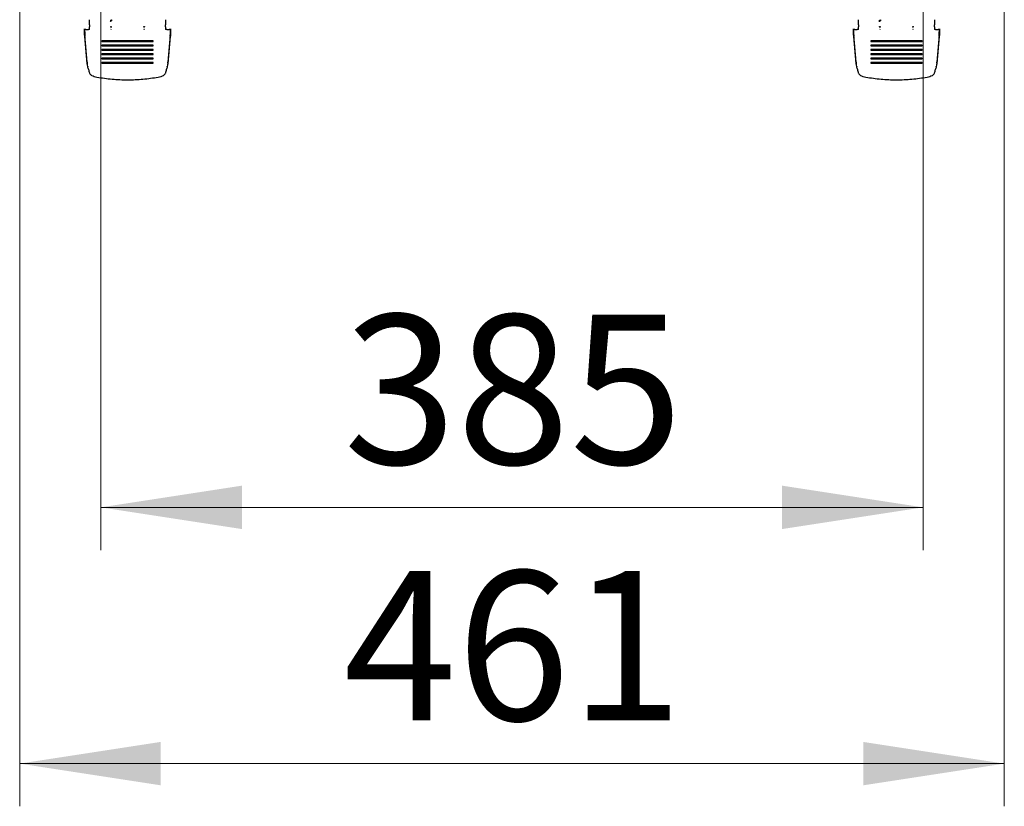
# Model space of a CAD drawing. Units: millimetres. Extents: x 0 to 210, y 0 to 297.
# Drawn here: x 68 to 91, y 114 to 133 of the extents above; entities that cross this region are included whole.
import ezdxf

# ---------------------------------------------------------------- set-up
doc = ezdxf.new("R2010")
doc.units = ezdxf.units.MM
doc.styles.add('SLDTEXTSTYLE0', font='TXT', dxfattribs={"width": 0.75})
doc.dimstyles.new('SLDDIMSTYLE1', dxfattribs={"dimtxt": 3.5, "dimasz": 3.302, "dimexe": 0, "dimexo": 0.0625, "dimgap": 0.875, "dimtad": 1, "dimlfac": 20, "dimrnd": 1e-09, "dimzin": 12, "dimdsep": 46, "dimtxsty": 'SLDTEXTSTYLE0', "dimsah": 1, "dimcen": 0.09, "dimadec": 0, "dimazin": 3, "dimtfac": 1, "dimtofl": 0, "dimtmove": 0, "dimatfit": 3, "dimfxl": 0, "dimfrac": 2, "dimtolj": 1, "dimtzin": 12, "dimarcsym": 0})

# ---------------------------------------------------------------- blocks, each defined once
blk = doc.blocks.new('_D_9')
at = {"color": 7, "linetype": 'Continuous', "lineweight": 0}
for p, q in [((70.299, 136.49), (70.299, 120.406)), ((89.549, 136.49), (89.549, 120.406)), ((70.299, 121.406), (89.549, 121.406))]:
    blk.add_line(p, q, dxfattribs=at)
at = {"color": 7, "linetype": 'Continuous', "lineweight": 18}
for points in [[(70.299, 121.406), (73.601, 120.898), (73.601, 121.914)], [(89.549, 121.406), (86.247, 121.914), (86.247, 120.898)]]:
    blk.add_solid(points, dxfattribs=at)
at = {"color": 7, "linetype": 'Continuous', "lineweight": 18, "insert": (75.978, 125.918), "char_height": 3.5, "attachment_point": 1, "style": 'SLDTEXTSTYLE0'}
blk.add_mtext('385', dxfattribs=at)
blk = doc.blocks.new('_D_10')
at = {"color": 7, "linetype": 'Continuous', "lineweight": 0}
for p, q in [((68.399, 135.865), (68.399, 114.406)), ((91.449, 135.865), (91.449, 114.406)), ((91.449, 115.406), (68.399, 115.406))]:
    blk.add_line(p, q, dxfattribs=at)
at = {"color": 7, "linetype": 'Continuous', "lineweight": 18}
for points in [[(68.399, 115.406), (71.701, 114.898), (71.701, 115.914)], [(91.449, 115.406), (88.147, 115.914), (88.147, 114.898)]]:
    blk.add_solid(points, dxfattribs=at)
at = {"color": 7, "linetype": 'Continuous', "lineweight": 18, "insert": (75.978, 119.918), "char_height": 3.5, "attachment_point": 1, "style": 'SLDTEXTSTYLE0'}
blk.add_mtext('461', dxfattribs=at)

msp = doc.modelspace()

# ---------------------------------------------------------------- linework, layer by layer
at = {"color": 7, "linetype": 'Continuous', "lineweight": 25}
for p, q in [((70.52139, 132.78886), (70.51417, 132.79683)), ((88.52139, 132.78886), (88.51417, 132.79683)), ((69.917, 132.59237), (69.89964, 132.5961)), ((69.90272, 132.59652), (69.90272, 132.59651)), ((69.917, 132.46739), (69.917, 132.59237)), ((69.94945, 132.59712), (70.00695, 132.59712)), ((70.03695, 132.70709), (70.03695, 132.72314)), ((70.03695, 132.59769), (70.03695, 132.59845)), ((70.5415, 132.60044), (70.53695, 132.59779)), ((71.31195, 132.59779), (71.30739, 132.60044)), ((71.31758, 132.66608), (71.32247, 132.65648)), ((71.81195, 132.72314), (71.81195, 132.70709)), ((71.81195, 132.59845), (71.81195, 132.59769)), ((71.84195, 132.59712), (71.89945, 132.59712)), ((71.94926, 132.5961), (71.9319, 132.59237)), ((71.9319, 132.59237), (71.9319, 132.46739)), ((87.917, 132.59237), (87.89964, 132.5961)), ((87.90272, 132.59652), (87.90272, 132.59651)), ((87.917, 132.46739), (87.917, 132.59237)), ((87.94945, 132.59712), (88.00695, 132.59712)), ((88.03695, 132.70709), (88.03695, 132.72314)), ((88.03695, 132.59769), (88.03695, 132.59845)), ((88.5415, 132.60044), (88.53695, 132.59779)), ((89.31195, 132.59779), (89.30739, 132.60044)), ((89.31758, 132.66608), (89.32247, 132.65648)), ((89.81195, 132.72314), (89.81195, 132.70709)), ((89.81195, 132.59845), (89.81195, 132.59769)), ((89.84195, 132.59712), (89.89945, 132.59712)), ((89.94926, 132.5961), (89.9319, 132.59237)), ((89.9319, 132.59237), (89.9319, 132.46739)), ((69.917, 132.46739), (69.89964, 132.47112)), ((69.98, 131.83037), (69.92293, 132.46061)), ((69.92293, 132.46061), (69.92293, 132.42842)), ((69.98, 131.79818), (69.92293, 132.42842)), ((71.52445, 132.33003), (70.32445, 132.33003)), ((70.32445, 132.33003), (70.32445, 132.31071)), ((71.52445, 132.32617), (70.32445, 132.32617)), ((70.32445, 132.31071), (71.52445, 132.31071)), ((71.52445, 132.31071), (71.52445, 132.33003)), ((71.92597, 132.46061), (71.8689, 131.83037)), ((71.92597, 132.42842), (71.8689, 131.79818)), ((71.92597, 132.42842), (71.92597, 132.46061)), ((71.94926, 132.47112), (71.9319, 132.46739)), ((87.917, 132.46739), (87.89964, 132.47112)), ((87.98, 131.83037), (87.92293, 132.46061)), ((87.92293, 132.46061), (87.92293, 132.42842)), ((87.98, 131.79818), (87.92293, 132.42842)), ((89.52445, 132.33003), (88.32445, 132.33003)), ((88.32445, 132.33003), (88.32445, 132.31071)), ((89.52445, 132.32617), (88.32445, 132.32617)), ((88.32445, 132.31071), (89.52445, 132.31071)), ((89.52445, 132.31071), (89.52445, 132.33003)), ((89.92597, 132.46061), (89.8689, 131.83037)), ((89.92597, 132.42842), (89.8689, 131.79818)), ((89.92597, 132.42842), (89.92597, 132.46061)), ((89.94926, 132.47112), (89.9319, 132.46739)), ((71.52445, 132.22858), (70.32445, 132.22858)), ((70.32445, 132.22858), (70.32445, 132.20925)), ((71.52445, 132.22471), (70.32445, 132.22471)), ((70.32445, 132.20925), (71.52445, 132.20925)), ((71.52445, 132.12712), (70.32445, 132.12712)), ((70.32445, 132.12712), (70.32445, 132.10779)), ((71.52445, 132.12325), (70.32445, 132.12325)), ((70.32445, 132.10779), (71.52445, 132.10779)), ((71.52445, 132.20925), (71.52445, 132.22858)), ((71.52445, 132.10779), (71.52445, 132.12712)), ((89.52445, 132.22858), (88.32445, 132.22858)), ((88.32445, 132.22858), (88.32445, 132.20925)), ((89.52445, 132.22471), (88.32445, 132.22471)), ((88.32445, 132.20925), (89.52445, 132.20925)), ((89.52445, 132.12712), (88.32445, 132.12712)), ((88.32445, 132.12712), (88.32445, 132.10779)), ((89.52445, 132.12325), (88.32445, 132.12325)), ((88.32445, 132.10779), (89.52445, 132.10779)), ((89.52445, 132.20925), (89.52445, 132.22858)), ((89.52445, 132.10779), (89.52445, 132.12712)), ((71.52445, 132.02566), (70.32445, 132.02566)), ((70.32445, 132.02566), (70.32445, 132.00633)), ((71.52445, 132.0218), (70.32445, 132.0218)), ((70.32445, 132.00633), (71.52445, 132.00633)), ((71.52445, 131.9242), (70.32445, 131.9242)), ((70.32445, 131.9242), (70.32445, 131.90487)), ((71.52445, 131.92034), (70.32445, 131.92034)), ((70.32445, 131.90487), (71.52445, 131.90487)), ((71.52445, 132.00633), (71.52445, 132.02566)), ((71.52445, 131.90487), (71.52445, 131.9242)), ((89.52445, 132.02566), (88.32445, 132.02566)), ((88.32445, 132.02566), (88.32445, 132.00633)), ((89.52445, 132.0218), (88.32445, 132.0218)), ((88.32445, 132.00633), (89.52445, 132.00633)), ((89.52445, 131.9242), (88.32445, 131.9242)), ((88.32445, 131.9242), (88.32445, 131.90487)), ((89.52445, 131.92034), (88.32445, 131.92034)), ((88.32445, 131.90487), (89.52445, 131.90487)), ((89.52445, 132.00633), (89.52445, 132.02566)), ((89.52445, 131.90487), (89.52445, 131.9242)), ((69.98, 131.83037), (69.9828, 131.80889)), ((69.98208, 131.78126), (69.98, 131.79818)), ((69.9828, 131.80889), (69.98207, 131.78126)), ((70.00589, 131.68263), (69.9828, 131.80889)), ((69.99658, 131.72532), (69.99825, 131.71808)), ((71.52445, 131.82274), (70.32445, 131.82274)), ((70.32445, 131.82274), (70.32445, 131.80341)), ((71.52445, 131.81888), (70.32445, 131.81888)), ((70.32445, 131.80341), (71.52445, 131.80341)), ((71.52445, 131.80341), (71.52445, 131.82274)), ((71.86608, 131.80875), (71.84301, 131.68263)), ((71.85064, 131.71808), (71.85232, 131.72533)), ((71.86608, 131.80875), (71.8689, 131.83037)), ((71.86608, 131.80875), (71.86675, 131.78072)), ((71.8689, 131.79818), (71.86675, 131.78073)), ((87.98, 131.83037), (87.9828, 131.80889)), ((87.98208, 131.78126), (87.98, 131.79818)), ((87.9828, 131.80889), (87.98207, 131.78126)), ((88.00589, 131.68263), (87.9828, 131.80889)), ((87.99658, 131.72532), (87.99825, 131.71808)), ((89.52445, 131.82274), (88.32445, 131.82274)), ((88.32445, 131.82274), (88.32445, 131.80341)), ((89.52445, 131.81888), (88.32445, 131.81888)), ((88.32445, 131.80341), (89.52445, 131.80341)), ((89.52445, 131.80341), (89.52445, 131.82274)), ((89.86608, 131.80875), (89.84301, 131.68263)), ((89.85064, 131.71808), (89.85232, 131.72533)), ((89.86608, 131.80875), (89.8689, 131.83037)), ((89.86608, 131.80875), (89.86675, 131.78072)), ((89.8689, 131.79818), (89.86675, 131.78073)), ((70.08476, 131.51495), (70.08249, 131.51632)), ((70.09121, 131.51124), (70.08476, 131.51495)), ((71.7577, 131.51124), (71.76414, 131.51495)), ((71.76414, 131.51495), (71.76641, 131.51632)), ((88.08476, 131.51495), (88.08249, 131.51632)), ((88.09121, 131.51124), (88.08476, 131.51495)), ((89.7577, 131.51124), (89.76414, 131.51495)), ((89.76414, 131.51495), (89.76641, 131.51632))]:
    msp.add_line(p, q, dxfattribs=at)
for points in [[(70.03695, 132.79683), (70.03695, 132.79984), (70.03695, 132.80587), (70.03695, 132.81519), (70.03695, 132.81986)], [(70.03695, 132.72314), (70.03695, 132.73805), (70.03695, 132.76789), (70.03695, 132.78718), (70.03695, 132.79683)], [(71.81195, 132.81986), (71.81195, 132.81519), (71.81195, 132.80587), (71.81195, 132.79984), (71.81195, 132.79683)], [(71.81195, 132.79683), (71.81195, 132.78718), (71.81195, 132.76789), (71.81195, 132.73805), (71.81195, 132.72314)], [(88.03695, 132.79683), (88.03695, 132.79984), (88.03695, 132.80587), (88.03695, 132.81519), (88.03695, 132.81986)], [(88.03695, 132.72314), (88.03695, 132.73805), (88.03695, 132.76789), (88.03695, 132.78718), (88.03695, 132.79683)], [(89.81195, 132.81986), (89.81195, 132.81519), (89.81195, 132.80587), (89.81195, 132.79984), (89.81195, 132.79683)], [(89.81195, 132.79683), (89.81195, 132.78718), (89.81195, 132.76789), (89.81195, 132.73805), (89.81195, 132.72314)], [(69.917, 132.59237), (69.9175, 132.59022), (69.91848, 132.58591), (69.91997, 132.55679), (69.92145, 132.51465), (69.92244, 132.47862), (69.92293, 132.46061)], [(70.03695, 132.70709), (70.03695, 132.69909), (70.03695, 132.68307), (70.03695, 132.66535), (70.03695, 132.65648)], [(71.81195, 132.65648), (71.81195, 132.66535), (71.81195, 132.68307), (71.81195, 132.69909), (71.81195, 132.70709)], [(71.92597, 132.46061), (71.92646, 132.47862), (71.92745, 132.51465), (71.92893, 132.55679), (71.93042, 132.58591), (71.9314, 132.59022), (71.9319, 132.59237)], [(87.917, 132.59237), (87.9175, 132.59022), (87.91848, 132.58591), (87.91997, 132.55679), (87.92145, 132.51465), (87.92244, 132.47862), (87.92293, 132.46061)], [(88.03695, 132.70709), (88.03695, 132.69909), (88.03695, 132.68307), (88.03695, 132.66535), (88.03695, 132.65648)], [(89.81195, 132.65648), (89.81195, 132.66535), (89.81195, 132.68307), (89.81195, 132.69909), (89.81195, 132.70709)], [(89.92597, 132.46061), (89.92646, 132.47862), (89.92745, 132.51465), (89.92893, 132.55679), (89.93042, 132.58591), (89.9314, 132.59022), (89.9319, 132.59237)], [(69.917, 132.46739), (69.9175, 132.46675), (69.91848, 132.46548), (69.91997, 132.45687), (69.92145, 132.4444), (69.92244, 132.43375), (69.92293, 132.42842)], [(71.9319, 132.46739), (71.9314, 132.46675), (71.93042, 132.46548), (71.92893, 132.45687), (71.92745, 132.4444), (71.92646, 132.43375), (71.92597, 132.42842)], [(87.917, 132.46739), (87.9175, 132.46675), (87.91848, 132.46548), (87.91997, 132.45687), (87.92145, 132.4444), (87.92244, 132.43375), (87.92293, 132.42842)], [(89.9319, 132.46739), (89.9314, 132.46675), (89.93042, 132.46548), (89.92893, 132.45687), (89.92745, 132.4444), (89.92646, 132.43375), (89.92597, 132.42842)]]:
    msp.add_open_spline(points, degree=3, dxfattribs=at)
for points, knots in [([(70.54906, 132.82024), (70.5468, 132.81744), (70.54224, 132.81176), (70.53357, 132.8049), (70.52408, 132.79957), (70.51745, 132.79774), (70.51417, 132.79683)], [0, 0, 0, 0, 0.246977071, 0.499995082, 0.753015743, 1, 1, 1, 1]), ([(70.52139, 132.78886), (70.52617, 132.7896), (70.53574, 132.79107), (70.54414, 132.7958), (70.54834, 132.79816)], [0, 0, 0, 0, 0.500002239, 1, 1, 1, 1]), ([(70.54906, 132.82024), (70.54982, 132.81639), (70.55093, 132.81082), (70.55036, 132.80325), (70.54898, 132.79978), (70.54834, 132.79816)], [0, 0, 0, 0, 0.54489646, 0.78775462, 1, 1, 1, 1]), ([(88.54906, 132.82024), (88.5468, 132.81744), (88.54224, 132.81176), (88.53357, 132.8049), (88.52408, 132.79957), (88.51745, 132.79774), (88.51417, 132.79683)], [0, 0, 0, 0, 0.24697707, 0.49999508, 0.75301574, 1, 1, 1, 1]), ([(88.52139, 132.78886), (88.52617, 132.7896), (88.53574, 132.79107), (88.54414, 132.7958), (88.54834, 132.79816)], [0, 0, 0, 0, 0.50000224, 1, 1, 1, 1]), ([(88.54906, 132.82024), (88.54982, 132.81639), (88.55093, 132.81082), (88.55036, 132.80325), (88.54898, 132.79978), (88.54834, 132.79816)], [0, 0, 0, 0, 0.54489646, 0.78775462, 1, 1, 1, 1]), ([(69.94945, 132.59712), (69.94587, 132.59712), (69.93886, 132.59711), (69.92889, 132.59704), (69.91995, 132.59695), (69.91231, 132.59682), (69.90615, 132.59666), (69.90184, 132.59649), (69.8994, 132.5963), (69.89956, 132.59617), (69.89964, 132.5961)], [0, 0, 0, 0, 0.12946849, 0.25404393, 0.37760275, 0.50127078, 0.62481739, 0.7475154, 0.87145403, 1, 1, 1, 1]), ([(70.03695, 132.59769), (70.03652, 132.59761), (70.03565, 132.59746), (70.02862, 132.59728), (70.01883, 132.59715), (70.01093, 132.59713), (70.00695, 132.59712)], [0, 0, 0, 0, 0.25159216, 0.49890112, 0.74762176, 1, 1, 1, 1]), ([(70.03695, 132.6072), (70.03695, 132.60794), (70.03695, 132.61133), (70.03695, 132.62243), (70.03695, 132.63882), (70.03695, 132.65059), (70.03695, 132.65648)], [0, 0, 0, 0, 0.08521561, 0.39014374, 0.69507187, 1, 1, 1, 1]), ([(70.52643, 132.65648), (70.5278, 132.65868), (70.52971, 132.66176), (70.53097, 132.66517), (70.53133, 132.66614)], [0, 0, 0, 0, 0.71404536, 1, 1, 1, 1]), ([(70.52643, 132.65648), (70.52811, 132.65571), (70.53152, 132.65416), (70.53637, 132.65169), (70.54078, 132.64925), (70.54307, 132.64778), (70.5442, 132.64706)], [0, 0, 0, 0, 0.24738184, 0.50071762, 0.75368073, 1, 1, 1, 1]), ([(70.53133, 132.66614), (70.53319, 132.66589), (70.53691, 132.66539), (70.54035, 132.66488), (70.54207, 132.66463)], [0, 0, 0, 0, 0.50003361, 1, 1, 1, 1]), ([(70.54207, 132.66463), (70.54226, 132.66454), (70.54247, 132.66443), (70.54316, 132.66389), (70.54382, 132.66208), (70.54589, 132.65682), (70.54495, 132.65135), (70.5442, 132.64706)], [0, 0, 0, 0, 0.036149909, 0.041438572, 0.150680373, 0.333483061, 1, 1, 1, 1]), ([(71.3047, 132.64706), (71.30419, 132.651), (71.3036, 132.65561), (71.30427, 132.66017), (71.30454, 132.66095), (71.30477, 132.66149), (71.30524, 132.66246), (71.30564, 132.66343), (71.30603, 132.66406), (71.3063, 132.66426), (71.30657, 132.66441), (71.30673, 132.66453), (71.30679, 132.66456)], [0, 0, 0, 0, 0.63470314, 0.74382111, 0.74721025, 0.77347983, 0.84328076, 0.9300157, 0.94641586, 0.96537713, 0.98848377, 1, 1, 1, 1]), ([(71.32247, 132.65648), (71.32079, 132.65571), (71.31738, 132.65416), (71.31253, 132.65169), (71.30812, 132.64925), (71.30583, 132.64778), (71.3047, 132.64706)], [0, 0, 0, 0, 0.247376236, 0.500710371, 0.753675793, 1, 1, 1, 1]), ([(71.30514, 132.60453), (71.30728, 132.60282), (71.3116, 132.59935), (71.31687, 132.59875), (71.31953, 132.59845)], [0, 0, 0, 0, 0.49560274, 1, 1, 1, 1]), ([(71.30679, 132.66456), (71.3084, 132.66481), (71.31184, 132.66533), (71.31558, 132.66582), (71.31758, 132.66608)], [0, 0, 0, 0, 0.46692307, 1, 1, 1, 1]), ([(71.81195, 132.65648), (71.81195, 132.65059), (71.81195, 132.63882), (71.81195, 132.62243), (71.81195, 132.61133), (71.81195, 132.60794), (71.81195, 132.6072)], [0, 0, 0, 0, 0.30492813, 0.60985626, 0.91478439, 1, 1, 1, 1]), ([(71.84195, 132.59712), (71.83798, 132.59713), (71.83012, 132.59715), (71.82032, 132.59728), (71.81326, 132.59746), (71.81239, 132.59761), (71.81195, 132.59769)], [0, 0, 0, 0, 0.25159216, 0.49890112, 0.74762176, 1, 1, 1, 1]), ([(71.94926, 132.5961), (71.94934, 132.59617), (71.94951, 132.5963), (71.94701, 132.59649), (71.94266, 132.59667), (71.93645, 132.59682), (71.9288, 132.59695), (71.91989, 132.59705), (71.90997, 132.59711), (71.903, 132.59712), (71.89945, 132.59712)], [0, 0, 0, 0, 0.129468492, 0.254043932, 0.377602754, 0.501270778, 0.624817392, 0.747515396, 0.871454033, 1, 1, 1, 1]), ([(87.94945, 132.59712), (87.94587, 132.59712), (87.93886, 132.59711), (87.92889, 132.59704), (87.91995, 132.59695), (87.91231, 132.59682), (87.90615, 132.59666), (87.90184, 132.59649), (87.8994, 132.5963), (87.89956, 132.59617), (87.89964, 132.5961)], [0, 0, 0, 0, 0.12946849, 0.25404393, 0.37760275, 0.50127078, 0.62481739, 0.7475154, 0.87145403, 1, 1, 1, 1]), ([(88.03695, 132.59769), (88.03652, 132.59761), (88.03565, 132.59746), (88.02862, 132.59728), (88.01883, 132.59715), (88.01093, 132.59713), (88.00695, 132.59712)], [0, 0, 0, 0, 0.251592165, 0.498901116, 0.747621761, 1, 1, 1, 1]), ([(88.03695, 132.6072), (88.03695, 132.60794), (88.03695, 132.61133), (88.03695, 132.62243), (88.03695, 132.63882), (88.03695, 132.65059), (88.03695, 132.65648)], [0, 0, 0, 0, 0.08521561, 0.39014374, 0.69507187, 1, 1, 1, 1]), ([(88.52643, 132.65648), (88.5278, 132.65868), (88.52971, 132.66176), (88.53097, 132.66517), (88.53133, 132.66614)], [0, 0, 0, 0, 0.71404536, 1, 1, 1, 1]), ([(88.52643, 132.65648), (88.52811, 132.65571), (88.53152, 132.65416), (88.53637, 132.65169), (88.54078, 132.64925), (88.54307, 132.64778), (88.5442, 132.64706)], [0, 0, 0, 0, 0.247381836, 0.500717625, 0.753680733, 1, 1, 1, 1]), ([(88.53133, 132.66614), (88.53319, 132.66589), (88.53691, 132.66539), (88.54035, 132.66488), (88.54207, 132.66463)], [0, 0, 0, 0, 0.50003361, 1, 1, 1, 1]), ([(88.54207, 132.66463), (88.54226, 132.66454), (88.54247, 132.66443), (88.54316, 132.66389), (88.54382, 132.66208), (88.54589, 132.65682), (88.54495, 132.65135), (88.5442, 132.64706)], [0, 0, 0, 0, 0.03614991, 0.04143857, 0.15068037, 0.33348306, 1, 1, 1, 1]), ([(89.3047, 132.64706), (89.30419, 132.651), (89.3036, 132.65561), (89.30427, 132.66017), (89.30454, 132.66095), (89.30477, 132.66149), (89.30524, 132.66246), (89.30564, 132.66343), (89.30603, 132.66406), (89.3063, 132.66426), (89.30657, 132.66441), (89.30673, 132.66453), (89.30679, 132.66456)], [0, 0, 0, 0, 0.63470314, 0.74382111, 0.74721025, 0.77347983, 0.84328076, 0.9300157, 0.94641586, 0.96537713, 0.98848377, 1, 1, 1, 1]), ([(89.32247, 132.65648), (89.32079, 132.65571), (89.31738, 132.65416), (89.31253, 132.65169), (89.30812, 132.64925), (89.30583, 132.64778), (89.3047, 132.64706)], [0, 0, 0, 0, 0.247376236, 0.500710371, 0.753675793, 1, 1, 1, 1]), ([(89.30514, 132.60453), (89.30728, 132.60282), (89.3116, 132.59935), (89.31687, 132.59875), (89.31953, 132.59845)], [0, 0, 0, 0, 0.49560274, 1, 1, 1, 1]), ([(89.30679, 132.66456), (89.3084, 132.66481), (89.31184, 132.66533), (89.31558, 132.66582), (89.31758, 132.66608)], [0, 0, 0, 0, 0.46692307, 1, 1, 1, 1]), ([(89.81195, 132.65648), (89.81195, 132.65059), (89.81195, 132.63882), (89.81195, 132.62243), (89.81195, 132.61133), (89.81195, 132.60794), (89.81195, 132.6072)], [0, 0, 0, 0, 0.30492813, 0.60985626, 0.91478439, 1, 1, 1, 1]), ([(89.84195, 132.59712), (89.83798, 132.59713), (89.83012, 132.59715), (89.82032, 132.59728), (89.81326, 132.59746), (89.81239, 132.59761), (89.81195, 132.59769)], [0, 0, 0, 0, 0.25159216, 0.49890112, 0.74762176, 1, 1, 1, 1]), ([(89.94926, 132.5961), (89.94934, 132.59617), (89.94951, 132.5963), (89.94701, 132.59649), (89.94266, 132.59667), (89.93645, 132.59682), (89.9288, 132.59695), (89.91989, 132.59705), (89.90997, 132.59711), (89.903, 132.59712), (89.89945, 132.59712)], [0, 0, 0, 0, 0.12946849, 0.25404393, 0.37760275, 0.50127078, 0.62481739, 0.7475154, 0.87145403, 1, 1, 1, 1]), ([(70.00589, 131.68263), (70.00932, 131.66788), (70.01621, 131.63828), (70.02365, 131.60871), (70.02738, 131.59388)], [0, 0, 0, 0, 0.49831793, 1, 1, 1, 1]), ([(71.82152, 131.59388), (71.82525, 131.60871), (71.83269, 131.63828), (71.83958, 131.66788), (71.84301, 131.68263)], [0, 0, 0, 0, 0.501682068, 1, 1, 1, 1]), ([(88.00589, 131.68263), (88.00932, 131.66788), (88.01621, 131.63828), (88.02365, 131.60871), (88.02738, 131.59388)], [0, 0, 0, 0, 0.49831793, 1, 1, 1, 1]), ([(89.82152, 131.59388), (89.82525, 131.60871), (89.83269, 131.63828), (89.83958, 131.66788), (89.84301, 131.68263)], [0, 0, 0, 0, 0.501682068, 1, 1, 1, 1]), ([(70.02738, 131.59388), (70.02988, 131.58598), (70.03504, 131.56971), (70.0517, 131.54131), (70.07025, 131.52625), (70.08249, 131.51632)], [0, 0, 0, 0, 0.24308798, 0.50082934, 1, 1, 1, 1]), ([(70.20712, 131.47079), (70.18614, 131.47533), (70.14438, 131.48435), (70.10888, 131.50231), (70.09121, 131.51124)], [0, 0, 0, 0, 0.50232341, 1, 1, 1, 1]), ([(71.64178, 131.47079), (71.52333, 131.45324), (71.28673, 131.41818), (70.92418, 131.40491), (70.56179, 131.41823), (70.32542, 131.45326), (70.20712, 131.47079)], [0, 0, 0, 0, 0.25043233, 0.50024988, 0.74986729, 1, 1, 1, 1]), ([(71.7577, 131.51124), (71.74008, 131.50232), (71.70458, 131.48436), (71.66281, 131.47534), (71.64178, 131.47079)], [0, 0, 0, 0, 0.49644258, 1, 1, 1, 1]), ([(71.76641, 131.51632), (71.77865, 131.52625), (71.7972, 131.54131), (71.81386, 131.56971), (71.81902, 131.58598), (71.82152, 131.59388)], [0, 0, 0, 0, 0.49917052, 0.75690115, 1, 1, 1, 1]), ([(88.02738, 131.59388), (88.02988, 131.58598), (88.03504, 131.56971), (88.0517, 131.54131), (88.07025, 131.52625), (88.08249, 131.51632)], [0, 0, 0, 0, 0.24308798, 0.50082934, 1, 1, 1, 1]), ([(88.20712, 131.47079), (88.18614, 131.47533), (88.14438, 131.48435), (88.10888, 131.50231), (88.09121, 131.51124)], [0, 0, 0, 0, 0.50232341, 1, 1, 1, 1]), ([(89.64178, 131.47079), (89.52333, 131.45324), (89.28673, 131.41818), (88.92418, 131.40491), (88.56179, 131.41823), (88.32542, 131.45326), (88.20712, 131.47079)], [0, 0, 0, 0, 0.25043233, 0.50024988, 0.74986729, 1, 1, 1, 1]), ([(89.7577, 131.51124), (89.74008, 131.50232), (89.70458, 131.48436), (89.66281, 131.47534), (89.64178, 131.47079)], [0, 0, 0, 0, 0.49644258, 1, 1, 1, 1]), ([(89.76641, 131.51632), (89.77865, 131.52625), (89.7972, 131.54131), (89.81386, 131.56971), (89.81902, 131.58598), (89.82152, 131.59388)], [0, 0, 0, 0, 0.49917052, 0.75690115, 1, 1, 1, 1])]:
    msp.add_open_spline(points, degree=3, knots=knots, dxfattribs=at)

# ---------------------------------------------------------------- dimensions: what is measured, and where the dimension line sits
at = {"color": 7, "linetype": 'Continuous', "lineweight": 18}
for base, p1, p2, picture, middle in [((89.54945, 121.40649), (70.29945, 137.49034), (89.54945, 137.49034), '_D_9', (79.85688, 121.40649)), ((68.39945, 115.40649), (91.44945, 136.86534), (68.39945, 136.86534), '_D_10', (79.85688, 115.40649))]:
    dim = msp.add_linear_dim(base=base, p1=p1, p2=p2, dimstyle='SLDDIMSTYLE1', dxfattribs=at)
    dim.commit()
    dim.dimension.update_dxf_attribs({"geometry": picture, "text_midpoint": middle, "dimtype": 160})

doc.saveas('drawing.dxf')
